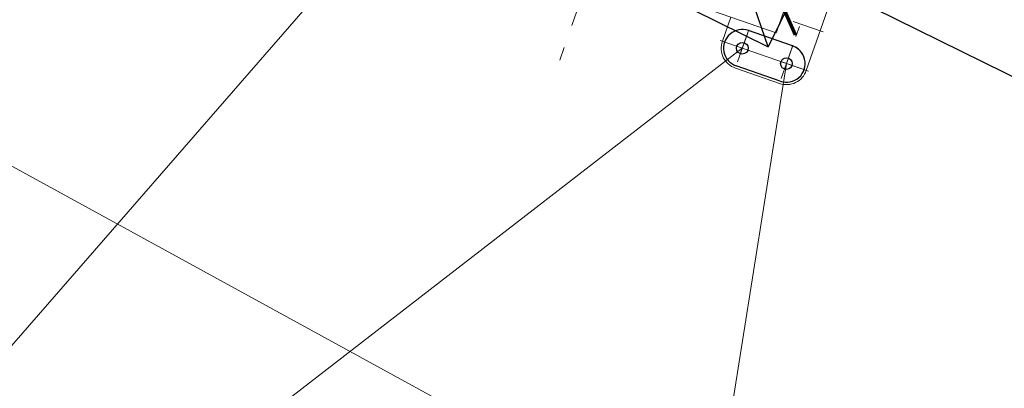
# Model space of a CAD drawing. Units: millimetres. Extents: x 2769 to 4808, y 1057 to 2134.
# Drawn here: x 3440 to 3444, y 2046 to 2047 of the extents above; entities that cross this region are included whole.
import ezdxf

# ---------------------------------------------------------------- set-up
doc = ezdxf.new("R2010")
doc.units = ezdxf.units.MM
doc.linetypes.add('点画线', pattern=[18, 12, -2, 2, -2])
for name, color, linetype, lineweight in [('ZDH', 1, 'Continuous', 18), ('中心线层', 1, '点画线', 18), ('尺寸线层', 3, 'Continuous', 18), ('桩基', 7, 'Continuous', 18), ('盖梁', 7, 'Continuous', 18)]:
    doc.layers.add(name, color=color, linetype=linetype, lineweight=lineweight)

# ---------------------------------------------------------------- blocks, each defined once
blk = doc.blocks.new('*X119')
for p, q in [((-920.00003, 1180.00017), (-719.99983, 1179.99991)), ((-920.00003, 1019.99993), (-719.99993, 1019.99991))]:
    blk.add_line(p, q)
at = {"color": 7, "lineweight": 0}
blk.add_lwpolyline([(-630.00005, 990.00007), (-630.00005, 1100.00015, 0.4142135624), (-720.00005, 1190.00015), (-920.00013, 1190.00015, 0.4142135625), (-1010.00013, 1100.00015), (-1010.00013, 694.99995)], format="xyb", dxfattribs=at)
for points in [[(-920.00003, 1022.68563), (-920.00003, 1168.13971)], [(-720.00015, 1160.99977), (-720.00015, 1029.99999)], [(-720.00015, 1100.00005), (-720.00015, 1144.99989)], [(-619.99985, 1100.00005), (-1019.99997, 1100.00005)], [(-720.00015, 1100.00005), (-720.00015, 1055.00001)], [(-914.85131, 1020.16573), (-925.47137, 1020.18581), (-935.85967, 1021.58585), (-945.89549, 1024.30619), (-955.45819, 1028.28715), (-964.42707, 1033.46909), (-972.68147, 1039.79231), (-980.10069, 1047.19717), (-986.56405, 1055.62399)], [(-920.00003, 932.39765), (-920.00003, 977.54151)], [(-835.00007, 990.00007), (-18.99987, 990.00007)], [(-835.00007, 982.66737), (-835.00007, 990.00007)], [(-835.00007, 857.33247), (-835.00007, 982.66737)], [(-831.99983, 987.44355), (-832.29609, 987.06269), (-832.73149, 986.48519), (-833.05011, 986.06059), (-833.37567, 985.63337), (-833.66423, 985.26649), (-833.93425, 984.93643), (-834.12243, 984.71269), (-834.31447, 984.48099), (-834.57757, 984.13267), (-834.75721, 983.84493), (-834.88033, 983.58657), (-834.95787, 983.34413), (-834.99533, 983.10989)], [(-887.61963, 920.00007), (-1023.09799, 920.00007)]]:
    blk.add_lwpolyline(points, dxfattribs=at)
for centre in [(-920.00003, 1100.00005), (-719.99993, 1099.99991)]:
    blk.add_circle(centre, 25)
for centre, radius, start, end in [((-920.00003, 1100.00005), 80.00012, 89.99985103, 273.68945024), ((-719.99993, 1099.99991), 80, 269.99944921, 90)]:
    blk.add_arc(centre, radius, start, end)
at = {"layer": '中心线层'}
for p, q in [((0, -1252.42685), (0, 1404.41451)), ((-920.00003, 1016.99993), (-920.00003, 1183.00017)), ((-719.99993, 1016.99991), (-719.99993, 1182.99991)), ((-1003.00015, 1100.00005), (-836.99991, 1100.00005)), ((-802.99993, 1099.99991), (-636.99993, 1099.99991))]:
    blk.add_line(p, q, dxfattribs=at)
blk = doc.blocks.new('*X120')
at = {"layer": '桩基', "color": 0}
blk.add_lwpolyline([(-1.6464, 4.7428), (4.7428, 1.6464), (1.6464, -4.7428), (-4.7428, -1.6464)], close=True, dxfattribs=at)
blk = doc.blocks.new('6515d')
blk.add_line((3442.1764, 2048.0281), (3455.7152, 2041.3416))

msp = doc.modelspace()

# ---------------------------------------------------------------- linework, layer by layer
for p, q in [((3442.8727, 2047.2953), (3442.0119, 2049.8362)), ((3443.7127, 2048.9961), (3442.8727, 2047.2953)), ((3443.7127, 2048.9961), (3442.8727, 2047.2953)), ((3441.1718, 2048.1353), (3442.8727, 2047.2953))]:
    msp.add_line(p, q)
msp.add_circle((3444.1501, 2055.698), 15)
at = {"layer": 'ZDH', "linetype": 'Continuous'}
msp.add_point((3442.9892, 2047.3465), dxfattribs=at)
at = {"layer": '尺寸线层', "color": 0}
msp.add_line((3441.9962, 2041.1926), (3442.9514, 2047.2228), dxfattribs=at)
at = {"layer": '桩基', "color": 0}
for p, q in [((3437.3418, 2043.3743), (3441.2139, 2047.8284)), ((3442.7625, 2047.2887), (3437.5523, 2043.2588))]:
    msp.add_line(p, q, dxfattribs=at)
at = {"layer": '桩基', "color": 1}
msp.add_circle((3442.4455, 2048.5668), 40, dxfattribs=at)
at = {"layer": '盖梁', "color": 6, "lineweight": 70}
msp.add_line((3441.8742, 2049.8395), (3442.9892, 2047.3465), dxfattribs=at)

# ---------------------------------------------------------------- block references
msp.add_blockref('6515d', (0, 0))
at = {"xscale": 0.0009999999999999985, "yscale": 0.0009999999999999985, "zscale": 0.0009999999999999985, "rotation": 160.7844565033442}
msp.add_blockref('*X119', (3442.4447, 2048.5644), dxfattribs=at)
at = {"layer": '桩基', "color": 0, "rotation": 357.1151831785709}
msp.add_blockref('*X120', (3442.5435, 2049.2406), dxfattribs=at)

doc.saveas('drawing.dxf')
